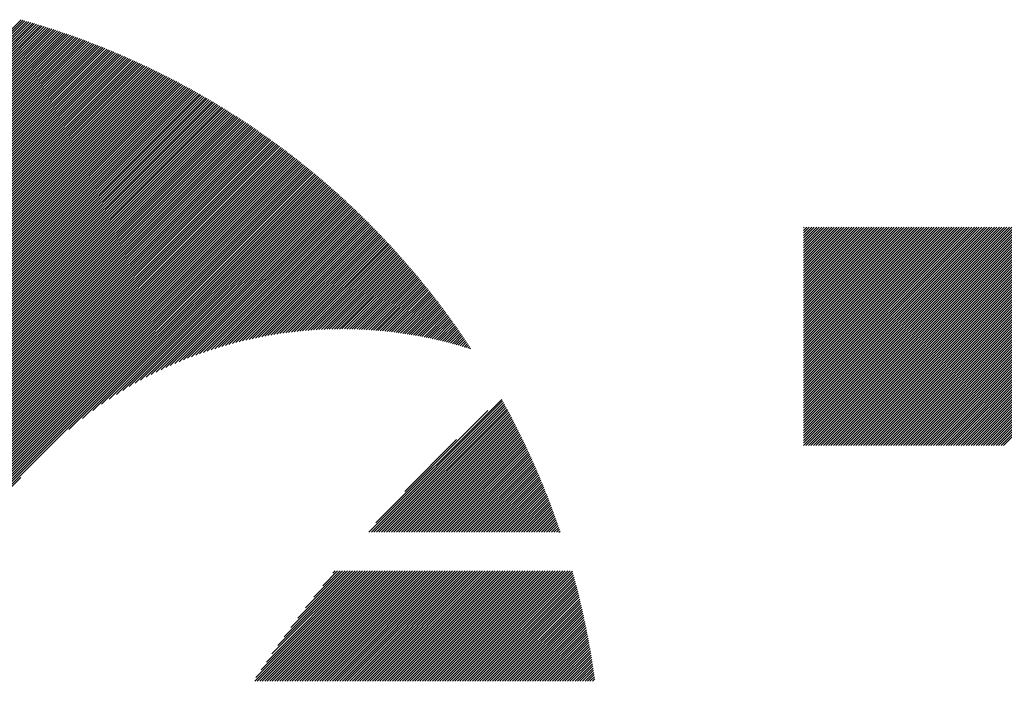
# Model space of a CAD drawing. Units: millimetres. Extents: x -791 to 339, y -413 to 475.
# Drawn here: x -753 to -716, y -301 to -276 of the extents above; entities that cross this region are included whole.
import ezdxf

# ---------------------------------------------------------------- set-up
doc = ezdxf.new("R2010")
doc.units = ezdxf.units.MM
doc.layers.add('CAXA0', color=7, linetype='Continuous', lineweight=70)
doc.layers.add('CAXA5', color=4, linetype='Continuous', lineweight=25)

# ---------------------------------------------------------------- blocks, each defined once
blk = doc.blocks.new('CAXBLOCK3', base_point=(-340.074, -83.454))
at = {"layer": 'CAXA0', "color": 0, "linetype": 'Continuous', "lineweight": 25}
for p, q in [((-761.165, -283.695), (-753.051, -275.582)), ((-761.165, -283.79), (-752.978, -275.603)), ((-761.165, -283.884), (-752.904, -275.624)), ((-761.165, -283.978), (-752.831, -275.645)), ((-761.165, -284.073), (-752.758, -275.666)), ((-761.165, -284.167), (-752.685, -275.687)), ((-761.165, -284.261), (-752.612, -275.709)), ((-761.165, -284.355), (-752.54, -275.731)), ((-761.165, -284.45), (-752.467, -275.752)), ((-761.165, -284.544), (-752.395, -275.774)), ((-761.165, -284.638), (-752.323, -275.797)), ((-761.165, -284.733), (-752.251, -275.819)), ((-761.165, -284.827), (-752.179, -275.841)), ((-761.165, -284.921), (-752.107, -275.864)), ((-761.165, -285.016), (-752.036, -275.887)), ((-761.165, -285.11), (-751.964, -275.91)), ((-761.165, -285.204), (-751.893, -275.933)), ((-761.165, -285.298), (-751.822, -275.956)), ((-761.165, -285.393), (-751.751, -275.979)), ((-761.165, -285.487), (-751.68, -276.003)), ((-761.165, -285.581), (-751.609, -276.026)), ((-761.165, -285.676), (-751.539, -276.05)), ((-761.165, -285.77), (-751.469, -276.074)), ((-761.165, -285.864), (-751.398, -276.098)), ((-761.165, -285.959), (-751.328, -276.122)), ((-761.165, -286.053), (-751.258, -276.147)), ((-761.165, -286.147), (-751.189, -276.171)), ((-761.165, -286.241), (-751.119, -276.196)), ((-761.165, -286.336), (-751.049, -276.221)), ((-761.165, -286.43), (-750.98, -276.246)), ((-761.165, -286.524), (-750.911, -276.271)), ((-761.165, -286.619), (-750.842, -276.296)), ((-761.165, -286.713), (-750.773, -276.321)), ((-761.165, -286.807), (-750.704, -276.347)), ((-761.165, -286.902), (-750.635, -276.372)), ((-761.165, -286.996), (-750.567, -276.398)), ((-761.165, -287.09), (-750.498, -276.424)), ((-761.165, -287.184), (-750.43, -276.45)), ((-761.165, -287.279), (-750.362, -276.476)), ((-761.165, -287.373), (-750.294, -276.503)), ((-761.165, -287.467), (-750.226, -276.529)), ((-761.165, -287.562), (-750.159, -276.556)), ((-761.165, -287.656), (-750.091, -276.582)), ((-761.165, -287.75), (-750.024, -276.609)), ((-761.165, -287.845), (-749.956, -276.636)), ((-761.165, -287.939), (-749.889, -276.663)), ((-761.165, -288.033), (-749.822, -276.691)), ((-761.165, -288.127), (-749.755, -276.718)), ((-761.165, -288.222), (-749.688, -276.746)), ((-761.165, -288.316), (-749.622, -276.773)), ((-761.165, -288.41), (-749.555, -276.801)), ((-761.165, -288.505), (-749.489, -276.829)), ((-761.165, -288.599), (-749.423, -276.857)), ((-761.165, -288.693), (-749.357, -276.885)), ((-761.165, -288.788), (-749.291, -276.914)), ((-761.165, -288.882), (-749.225, -276.942)), ((-761.165, -288.976), (-749.159, -276.971)), ((-761.165, -289.07), (-749.093, -276.999)), ((-761.165, -289.165), (-749.028, -277.028)), ((-761.165, -289.259), (-748.963, -277.057)), ((-761.165, -289.353), (-748.898, -277.086)), ((-761.165, -289.448), (-748.832, -277.116)), ((-761.165, -289.542), (-748.768, -277.145)), ((-761.165, -289.636), (-748.703, -277.174)), ((-761.165, -289.731), (-748.638, -277.204)), ((-761.165, -289.825), (-748.573, -277.234)), ((-761.165, -289.919), (-748.509, -277.264)), ((-761.165, -290.013), (-748.445, -277.294)), ((-761.165, -290.108), (-748.381, -277.324)), ((-761.165, -290.202), (-748.317, -277.354)), ((-761.165, -290.296), (-748.253, -277.384)), ((-761.165, -290.391), (-748.189, -277.415)), ((-761.165, -290.485), (-748.125, -277.446)), ((-761.165, -290.579), (-748.062, -277.476)), ((-761.165, -290.674), (-747.998, -277.507)), ((-761.165, -290.768), (-747.935, -277.538)), ((-761.165, -290.862), (-747.872, -277.569)), ((-761.165, -290.956), (-747.809, -277.601)), ((-761.165, -291.051), (-747.746, -277.632)), ((-761.165, -291.145), (-747.683, -277.663)), ((-761.165, -291.239), (-747.62, -277.695)), ((-761.165, -291.334), (-747.558, -277.727)), ((-761.165, -291.428), (-747.495, -277.759)), ((-761.165, -291.522), (-747.433, -277.791)), ((-761.165, -291.616), (-747.371, -277.823)), ((-761.165, -291.711), (-747.309, -277.855)), ((-761.165, -291.805), (-747.247, -277.887)), ((-761.165, -291.899), (-747.185, -277.92)), ((-761.165, -291.994), (-747.123, -277.952)), ((-761.165, -292.088), (-747.062, -277.985)), ((-761.165, -292.182), (-747, -278.018)), ((-761.165, -292.277), (-746.939, -278.051)), ((-761.165, -292.371), (-746.878, -278.084)), ((-761.165, -292.465), (-746.816, -278.117)), ((-761.165, -292.559), (-746.755, -278.15)), ((-761.165, -292.654), (-746.695, -278.184)), ((-761.165, -292.748), (-746.634, -278.217)), ((-761.165, -292.842), (-746.573, -278.251)), ((-761.165, -292.937), (-746.513, -278.285)), ((-761.165, -293.031), (-746.452, -278.319)), ((-761.165, -293.125), (-746.392, -278.353)), ((-761.165, -293.22), (-746.332, -278.387)), ((-761.165, -293.314), (-746.272, -278.421)), ((-761.165, -293.408), (-746.212, -278.455)), ((-761.165, -293.502), (-746.152, -278.49)), ((-761.165, -293.597), (-746.092, -278.524)), ((-761.165, -293.691), (-746.033, -278.559)), ((-761.165, -293.785), (-745.973, -278.594)), ((-761.165, -293.88), (-745.914, -278.629)), ((-761.165, -293.974), (-745.855, -278.664)), ((-761.165, -294.068), (-745.795, -278.699)), ((-761.165, -294.163), (-745.736, -278.734)), ((-761.165, -294.257), (-745.678, -278.77)), ((-761.165, -294.351), (-745.619, -278.805)), ((-761.165, -294.445), (-745.56, -278.841)), ((-761.165, -294.54), (-745.501, -278.877)), ((-761.165, -294.634), (-745.443, -278.913)), ((-761.165, -294.728), (-745.385, -278.949)), ((-761.165, -294.823), (-745.327, -278.985)), ((-761.165, -294.917), (-745.268, -279.021)), ((-761.165, -295.011), (-745.21, -279.057)), ((-761.165, -295.106), (-745.153, -279.094)), ((-761.165, -295.2), (-745.095, -279.13)), ((-761.165, -295.294), (-745.037, -279.167)), ((-761.165, -295.388), (-744.98, -279.204)), ((-761.165, -295.483), (-744.922, -279.24)), ((-761.165, -295.577), (-744.865, -279.277)), ((-761.165, -295.671), (-744.808, -279.314)), ((-761.165, -295.766), (-744.751, -279.352)), ((-761.165, -295.86), (-744.694, -279.389)), ((-761.165, -295.954), (-744.637, -279.426)), ((-761.165, -296.049), (-744.58, -279.464)), ((-761.165, -296.143), (-744.523, -279.502)), ((-761.165, -296.237), (-744.467, -279.539)), ((-761.165, -296.331), (-744.41, -279.577)), ((-761.165, -296.426), (-744.354, -279.615)), ((-761.165, -296.52), (-744.298, -279.653)), ((-761.165, -296.614), (-744.242, -279.692)), ((-761.165, -296.709), (-744.186, -279.73)), ((-761.165, -296.803), (-744.13, -279.768)), ((-761.165, -296.897), (-744.074, -279.807)), ((-761.165, -296.992), (-744.019, -279.846)), ((-761.165, -297.086), (-743.963, -279.884)), ((-761.165, -297.18), (-743.908, -279.923)), ((-761.165, -297.274), (-743.852, -279.962)), ((-761.165, -297.369), (-743.797, -280.001)), ((-761.165, -297.463), (-743.742, -280.04)), ((-761.165, -297.557), (-743.687, -280.08)), ((-761.165, -297.652), (-743.632, -280.119)), ((-761.165, -297.746), (-743.577, -280.159)), ((-761.165, -297.84), (-743.523, -280.198)), ((-761.165, -297.935), (-743.468, -280.238)), ((-761.165, -298.029), (-743.414, -280.278)), ((-761.165, -298.123), (-743.359, -280.318)), ((-761.165, -298.217), (-743.305, -280.358)), ((-761.165, -298.312), (-743.251, -280.398)), ((-761.165, -298.406), (-743.197, -280.438)), ((-761.165, -298.5), (-743.143, -280.479)), ((-761.165, -298.595), (-743.089, -280.519)), ((-761.165, -298.689), (-743.036, -280.56)), ((-761.165, -298.783), (-742.982, -280.601)), ((-761.165, -298.878), (-742.929, -280.642)), ((-761.165, -298.972), (-742.875, -280.682)), ((-761.165, -299.066), (-742.822, -280.724)), ((-761.165, -299.16), (-742.769, -280.765)), ((-761.165, -299.255), (-742.716, -280.806)), ((-761.165, -299.349), (-742.663, -280.847)), ((-761.165, -299.443), (-742.61, -280.889)), ((-761.165, -299.538), (-742.557, -280.93)), ((-761.165, -299.632), (-742.505, -280.972)), ((-761.165, -299.726), (-742.452, -281.014)), ((-761.165, -299.821), (-742.4, -281.056)), ((-761.165, -299.915), (-742.347, -281.098)), ((-761.165, -300.009), (-742.295, -281.14)), ((-761.165, -300.103), (-742.243, -281.182)), ((-761.165, -300.198), (-742.191, -281.224)), ((-761.165, -300.292), (-742.139, -281.267)), ((-761.165, -300.386), (-742.088, -281.309)), ((-761.165, -300.481), (-742.036, -281.352)), ((-761.165, -300.575), (-741.984, -281.395)), ((-761.165, -300.669), (-741.933, -281.438)), ((-761.165, -300.764), (-741.882, -281.481)), ((-761.165, -300.858), (-741.83, -281.524)), ((-751.247, -291.035), (-741.779, -281.567)), ((-750.737, -290.619), (-741.728, -281.61)), ((-750.349, -290.325), (-741.677, -281.653)), ((-750.02, -290.09), (-741.626, -281.697)), ((-749.727, -289.891), (-741.576, -281.741)), ((-749.459, -289.718), (-741.525, -281.784)), ((-749.21, -289.563), (-741.475, -281.828)), ((-748.976, -289.424), (-741.424, -281.872)), ((-748.755, -289.297), (-741.374, -281.916)), ((-748.544, -289.18), (-741.324, -281.96)), ((-748.341, -289.072), (-741.274, -282.004)), ((-748.146, -288.971), (-741.224, -282.049)), ((-747.958, -288.877), (-741.174, -282.093)), ((-747.775, -288.789), (-741.124, -282.138)), ((-747.598, -288.706), (-741.075, -282.182)), ((-747.426, -288.628), (-741.025, -282.227)), ((-747.258, -288.554), (-740.976, -282.272)), ((-747.093, -288.484), (-740.926, -282.317)), ((-746.933, -288.418), (-740.877, -282.362)), ((-746.776, -288.355), (-740.828, -282.407)), ((-746.622, -288.295), (-740.779, -282.452)), ((-746.47, -288.238), (-740.73, -282.498)), ((-746.322, -288.184), (-740.681, -282.543)), ((-746.176, -288.133), (-740.632, -282.589)), ((-746.033, -288.083), (-740.584, -282.635)), ((-745.892, -288.037), (-740.535, -282.68)), ((-745.752, -287.992), (-740.487, -282.726)), ((-745.615, -287.949), (-740.439, -282.772)), ((-745.48, -287.908), (-740.391, -282.818)), ((-745.347, -287.869), (-740.342, -282.865)), ((-745.215, -287.832), (-740.294, -282.911)), ((-745.086, -287.796), (-740.247, -282.957)), ((-744.957, -287.762), (-740.199, -283.004)), ((-744.831, -287.73), (-740.151, -283.051)), ((-744.705, -287.699), (-740.104, -283.097)), ((-744.581, -287.669), (-740.056, -283.144)), ((-744.459, -287.641), (-740.009, -283.191)), ((-744.338, -287.614), (-739.962, -283.238)), ((-744.218, -287.589), (-739.915, -283.285)), ((-744.099, -287.564), (-739.868, -283.333)), ((-743.981, -287.541), (-739.821, -283.38)), ((-743.865, -287.519), (-739.774, -283.428)), ((-743.749, -287.498), (-739.727, -283.475)), ((-743.635, -287.478), (-739.68, -283.523)), ((-743.522, -287.459), (-739.634, -283.571)), ((-743.409, -287.441), (-739.588, -283.619)), ((-743.298, -287.423), (-739.541, -283.667)), ((-743.188, -287.407), (-739.495, -283.715)), ((-743.078, -287.392), (-739.449, -283.763)), ((-742.97, -287.378), (-739.403, -283.811)), ((-742.862, -287.365), (-739.357, -283.86)), ((-742.755, -287.352), (-739.311, -283.908)), ((-742.649, -287.34), (-739.266, -283.957)), ((-742.544, -287.329), (-739.22, -284.006)), ((-742.439, -287.319), (-739.175, -284.054)), ((-742.336, -287.31), (-739.129, -284.103)), ((-742.233, -287.301), (-739.084, -284.152)), ((-742.13, -287.293), (-739.039, -284.202)), ((-742.029, -287.286), (-738.994, -284.251)), ((-741.928, -287.279), (-738.949, -284.3)), ((-741.828, -287.273), (-738.904, -284.35)), ((-741.728, -287.268), (-738.859, -284.399)), ((-741.63, -287.264), (-738.815, -284.449)), ((-741.531, -287.26), (-738.77, -284.499)), ((-741.434, -287.257), (-738.726, -284.549)), ((-741.337, -287.254), (-738.682, -284.599)), ((-741.241, -287.252), (-738.637, -284.649)), ((-741.145, -287.25), (-738.593, -284.699)), ((-741.05, -287.25), (-738.549, -284.749)), ((-740.955, -287.249), (-738.506, -284.8)), ((-740.861, -287.249), (-738.462, -284.85)), ((-740.767, -287.25), (-738.418, -284.901)), ((-740.675, -287.252), (-738.375, -284.952)), ((-740.582, -287.254), (-738.331, -285.003)), ((-740.49, -287.256), (-738.288, -285.053)), ((-740.399, -287.259), (-738.245, -285.105)), ((-740.308, -287.262), (-738.201, -285.156)), ((-740.218, -287.266), (-738.158, -285.207)), ((-740.128, -287.271), (-738.115, -285.258)), ((-740.038, -287.275), (-738.073, -285.31)), ((-739.949, -287.281), (-738.03, -285.361)), ((-739.861, -287.287), (-737.987, -285.413)), ((-739.773, -287.293), (-737.945, -285.465)), ((-739.685, -287.3), (-737.902, -285.517)), ((-739.598, -287.307), (-737.86, -285.569)), ((-739.512, -287.315), (-737.818, -285.621)), ((-739.425, -287.323), (-737.776, -285.673)), ((-739.34, -287.331), (-737.734, -285.726)), ((-739.254, -287.34), (-737.692, -285.778)), ((-739.169, -287.349), (-737.65, -285.831)), ((-739.085, -287.359), (-737.609, -285.883)), ((-739.001, -287.369), (-737.567, -285.936)), ((-738.917, -287.38), (-737.526, -285.989)), ((-738.834, -287.391), (-737.484, -286.042)), ((-738.751, -287.402), (-737.443, -286.095)), ((-738.668, -287.414), (-737.402, -286.148)), ((-738.586, -287.426), (-737.361, -286.201)), ((-738.504, -287.439), (-737.32, -286.255)), ((-738.423, -287.452), (-737.279, -286.308)), ((-738.342, -287.465), (-737.239, -286.362)), ((-738.261, -287.479), (-737.198, -286.416)), ((-738.181, -287.493), (-737.158, -286.469)), ((-738.101, -287.507), (-737.117, -286.523)), ((-738.021, -287.522), (-737.077, -286.577)), ((-737.942, -287.537), (-737.037, -286.632)), ((-737.863, -287.552), (-736.997, -286.686)), ((-737.785, -287.568), (-736.957, -286.74)), ((-737.706, -287.584), (-736.917, -286.795)), ((-737.628, -287.6), (-736.877, -286.849)), ((-737.551, -287.617), (-736.838, -286.904)), ((-737.474, -287.634), (-736.798, -286.959)), ((-737.397, -287.652), (-736.759, -287.014)), ((-737.32, -287.669), (-736.72, -287.069)), ((-737.244, -287.688), (-736.681, -287.124)), ((-737.168, -287.706), (-736.642, -287.179)), ((-737.093, -287.725), (-736.603, -287.235)), ((-737.017, -287.744), (-736.564, -287.29)), ((-736.942, -287.763), (-736.525, -287.346)), ((-736.868, -287.783), (-736.486, -287.401)), ((-736.793, -287.803), (-736.448, -287.457)), ((-736.719, -287.823), (-736.41, -287.513)), ((-736.646, -287.843), (-736.371, -287.569)), ((-736.572, -287.864), (-736.333, -287.625)), ((-736.499, -287.885), (-736.295, -287.681)), ((-736.426, -287.907), (-736.257, -287.738)), ((-736.354, -287.929), (-736.219, -287.794)), ((-736.281, -287.951), (-736.182, -287.851)), ((-736.209, -287.973), (-736.144, -287.908)), ((-736.138, -287.996), (-736.106, -287.964)), ((-761.165, -300.952), (-753.06, -292.848))]:
    blk.add_line(p, q, dxfattribs=at)
blk = doc.blocks.new('CAXBLOCK7', base_point=(-340.074, -83.454))
at = {"layer": 'CAXA0', "color": 0, "linetype": 'Continuous', "lineweight": 25}
for p, q in [((-723.562, -291.638), (-715.328, -283.404)), ((-723.562, -291.544), (-715.422, -283.404)), ((-723.562, -291.449), (-715.516, -283.404)), ((-723.562, -291.355), (-715.611, -283.404)), ((-723.562, -291.261), (-715.705, -283.404)), ((-723.562, -291.167), (-715.799, -283.404)), ((-723.562, -291.072), (-715.894, -283.404)), ((-723.562, -290.978), (-715.988, -283.404)), ((-723.562, -290.884), (-716.082, -283.404)), ((-723.562, -290.789), (-716.177, -283.404)), ((-723.562, -290.695), (-716.271, -283.404)), ((-723.562, -290.601), (-716.365, -283.404)), ((-723.562, -290.506), (-716.459, -283.404)), ((-723.562, -290.412), (-716.554, -283.404)), ((-723.562, -290.318), (-716.648, -283.404)), ((-723.562, -290.224), (-716.742, -283.404)), ((-723.562, -290.129), (-716.837, -283.404)), ((-723.562, -290.035), (-716.931, -283.404)), ((-723.562, -289.941), (-717.025, -283.404)), ((-723.562, -289.846), (-717.119, -283.404)), ((-723.562, -289.752), (-717.214, -283.404)), ((-723.562, -289.658), (-717.308, -283.404)), ((-723.562, -289.563), (-717.402, -283.404)), ((-723.562, -289.469), (-717.497, -283.404)), ((-723.562, -289.375), (-717.591, -283.404)), ((-723.562, -289.281), (-717.685, -283.404)), ((-723.562, -289.186), (-717.78, -283.404)), ((-723.562, -289.092), (-717.874, -283.404)), ((-723.562, -288.998), (-717.968, -283.404)), ((-723.562, -288.903), (-718.062, -283.404)), ((-723.562, -288.809), (-718.157, -283.404)), ((-723.562, -288.715), (-718.251, -283.404)), ((-723.562, -288.62), (-718.345, -283.404)), ((-723.562, -288.526), (-718.44, -283.404)), ((-723.562, -288.432), (-718.534, -283.404)), ((-723.562, -288.338), (-718.628, -283.404)), ((-723.562, -288.243), (-718.723, -283.404)), ((-723.562, -288.149), (-718.817, -283.404)), ((-723.562, -288.055), (-718.911, -283.404)), ((-723.562, -287.96), (-719.005, -283.404)), ((-723.562, -287.866), (-719.1, -283.404)), ((-723.562, -287.772), (-719.194, -283.404)), ((-723.562, -287.677), (-719.288, -283.404)), ((-723.562, -287.583), (-719.383, -283.404)), ((-723.562, -287.489), (-719.477, -283.404)), ((-723.562, -287.395), (-719.571, -283.404)), ((-723.562, -287.3), (-719.666, -283.404)), ((-723.562, -287.206), (-719.76, -283.404)), ((-723.562, -287.112), (-719.854, -283.404)), ((-723.562, -287.017), (-719.948, -283.404)), ((-723.562, -286.923), (-720.043, -283.404)), ((-723.562, -286.829), (-720.137, -283.404)), ((-723.562, -286.734), (-720.231, -283.404)), ((-723.562, -286.64), (-720.326, -283.404)), ((-723.562, -286.546), (-720.42, -283.404)), ((-723.562, -286.452), (-720.514, -283.404)), ((-723.562, -286.357), (-720.609, -283.404)), ((-723.562, -286.263), (-720.703, -283.404)), ((-723.562, -286.169), (-720.797, -283.404)), ((-723.562, -286.074), (-720.891, -283.404)), ((-723.562, -285.98), (-720.986, -283.404)), ((-723.562, -285.886), (-721.08, -283.404)), ((-723.562, -285.791), (-721.174, -283.404)), ((-723.562, -285.697), (-721.269, -283.404)), ((-723.562, -285.603), (-721.363, -283.404)), ((-723.562, -285.509), (-721.457, -283.404)), ((-723.562, -285.414), (-721.552, -283.404)), ((-723.562, -285.32), (-721.646, -283.404)), ((-723.562, -285.226), (-721.74, -283.404)), ((-723.562, -285.131), (-721.834, -283.404)), ((-723.562, -285.037), (-721.929, -283.404)), ((-723.562, -284.943), (-722.023, -283.404)), ((-723.562, -284.848), (-722.117, -283.404)), ((-723.562, -284.754), (-722.212, -283.404)), ((-723.562, -284.66), (-722.306, -283.404)), ((-723.562, -284.566), (-722.4, -283.404)), ((-723.562, -284.471), (-722.495, -283.404)), ((-723.562, -284.377), (-722.589, -283.404)), ((-723.562, -284.283), (-722.683, -283.404)), ((-723.562, -284.188), (-722.777, -283.404)), ((-723.562, -284.094), (-722.872, -283.404)), ((-723.562, -284), (-722.966, -283.404)), ((-723.562, -283.905), (-723.06, -283.404)), ((-723.562, -283.811), (-723.155, -283.404)), ((-723.562, -283.717), (-723.249, -283.404)), ((-723.562, -283.623), (-723.343, -283.404)), ((-723.562, -283.528), (-723.438, -283.404)), ((-723.562, -283.434), (-723.532, -283.404)), ((-723.468, -291.64), (-715.233, -283.404)), ((-723.374, -291.64), (-715.138, -283.404)), ((-723.279, -291.64), (-715.044, -283.404)), ((-723.185, -291.64), (-714.95, -283.404)), ((-723.091, -291.64), (-714.855, -283.404)), ((-722.997, -291.64), (-714.761, -283.404)), ((-722.902, -291.64), (-714.667, -283.404)), ((-722.808, -291.64), (-714.572, -283.404)), ((-722.714, -291.64), (-714.478, -283.404)), ((-722.619, -291.64), (-714.384, -283.404)), ((-722.525, -291.64), (-714.29, -283.404)), ((-722.431, -291.64), (-714.195, -283.404)), ((-722.336, -291.64), (-714.101, -283.404)), ((-722.242, -291.64), (-714.007, -283.404)), ((-722.148, -291.64), (-713.912, -283.404)), ((-722.054, -291.64), (-713.818, -283.404)), ((-721.959, -291.64), (-713.724, -283.404)), ((-721.865, -291.64), (-713.629, -283.404)), ((-721.771, -291.64), (-713.535, -283.404)), ((-721.676, -291.64), (-713.441, -283.404)), ((-721.582, -291.64), (-713.347, -283.404)), ((-721.488, -291.64), (-713.252, -283.404)), ((-721.393, -291.64), (-713.158, -283.404)), ((-721.299, -291.64), (-713.064, -283.404)), ((-721.205, -291.64), (-712.969, -283.404)), ((-721.111, -291.64), (-712.875, -283.404)), ((-721.016, -291.64), (-712.781, -283.404)), ((-720.922, -291.64), (-712.686, -283.404)), ((-720.828, -291.64), (-712.592, -283.404)), ((-720.733, -291.64), (-712.498, -283.404)), ((-720.639, -291.64), (-712.404, -283.404)), ((-720.545, -291.64), (-712.309, -283.404)), ((-720.45, -291.64), (-712.215, -283.404)), ((-720.356, -291.64), (-712.121, -283.404)), ((-720.262, -291.64), (-712.026, -283.404)), ((-720.168, -291.64), (-711.932, -283.404)), ((-720.073, -291.64), (-711.838, -283.404)), ((-719.979, -291.64), (-711.744, -283.404)), ((-719.885, -291.64), (-711.649, -283.404)), ((-719.79, -291.64), (-711.555, -283.404)), ((-719.696, -291.64), (-711.461, -283.404)), ((-719.602, -291.64), (-711.366, -283.404)), ((-719.507, -291.64), (-711.272, -283.404)), ((-719.413, -291.64), (-711.178, -283.404)), ((-719.319, -291.64), (-711.083, -283.404)), ((-719.225, -291.64), (-710.989, -283.404)), ((-719.13, -291.64), (-710.895, -283.404)), ((-719.036, -291.64), (-710.801, -283.404)), ((-718.942, -291.64), (-710.706, -283.404)), ((-718.847, -291.64), (-710.612, -283.404)), ((-718.753, -291.64), (-710.518, -283.404)), ((-718.659, -291.64), (-710.423, -283.404)), ((-718.564, -291.64), (-710.329, -283.404)), ((-718.47, -291.64), (-710.235, -283.404)), ((-718.376, -291.64), (-710.14, -283.404)), ((-718.282, -291.64), (-710.046, -283.404)), ((-718.187, -291.64), (-709.952, -283.404)), ((-718.093, -291.64), (-709.858, -283.404)), ((-717.999, -291.64), (-709.763, -283.404)), ((-717.904, -291.64), (-709.669, -283.404)), ((-717.81, -291.64), (-709.575, -283.404)), ((-717.716, -291.64), (-709.48, -283.404)), ((-717.621, -291.64), (-709.386, -283.404)), ((-717.527, -291.64), (-709.292, -283.404)), ((-717.433, -291.64), (-709.197, -283.404)), ((-717.339, -291.64), (-709.103, -283.404)), ((-717.244, -291.64), (-709.009, -283.404)), ((-717.15, -291.64), (-708.915, -283.404)), ((-717.056, -291.64), (-708.82, -283.404)), ((-716.961, -291.64), (-708.726, -283.404)), ((-716.867, -291.64), (-708.632, -283.404)), ((-716.773, -291.64), (-708.537, -283.404)), ((-716.678, -291.64), (-708.443, -283.404)), ((-716.584, -291.64), (-708.349, -283.404)), ((-716.49, -291.64), (-708.254, -283.404)), ((-716.396, -291.64), (-708.16, -283.404)), ((-716.301, -291.64), (-708.066, -283.404)), ((-716.207, -291.64), (-707.972, -283.404)), ((-716.113, -291.64), (-707.877, -283.404)), ((-716.018, -291.64), (-707.783, -283.404))]:
    blk.add_line(p, q, dxfattribs=at)
blk = doc.blocks.new('CAXBLOCK11', base_point=(-340.074, -83.454))
at = {"layer": 'CAXA0', "color": 0, "linetype": 'Continuous', "lineweight": 25}
for p, q in [((-739.943, -294.913), (-734.932, -289.902)), ((-739.848, -294.913), (-734.899, -289.963)), ((-739.754, -294.913), (-734.865, -290.024)), ((-739.66, -294.913), (-734.832, -290.085)), ((-739.566, -294.913), (-734.799, -290.146)), ((-739.471, -294.913), (-734.766, -290.207)), ((-739.681, -294.557), (-735.452, -290.327)), ((-739.377, -294.913), (-734.733, -290.268)), ((-739.283, -294.913), (-734.7, -290.329)), ((-739.188, -294.913), (-734.667, -290.391)), ((-739.094, -294.913), (-734.634, -290.453)), ((-739, -294.913), (-734.602, -290.514)), ((-738.905, -294.913), (-734.569, -290.576)), ((-738.811, -294.913), (-734.537, -290.638)), ((-738.717, -294.913), (-734.505, -290.7)), ((-738.623, -294.913), (-734.473, -290.763)), ((-738.528, -294.913), (-734.441, -290.825)), ((-738.434, -294.913), (-734.409, -290.887)), ((-738.34, -294.913), (-734.377, -290.95)), ((-738.245, -294.913), (-734.346, -291.013)), ((-738.151, -294.913), (-734.314, -291.076)), ((-738.057, -294.913), (-734.283, -291.139)), ((-737.962, -294.913), (-734.252, -291.202)), ((-737.868, -294.913), (-734.221, -291.265)), ((-737.774, -294.913), (-734.19, -291.328)), ((-738.592, -293.373), (-736.635, -291.416)), ((-737.68, -294.913), (-734.159, -291.392)), ((-737.585, -294.913), (-734.128, -291.455)), ((-737.491, -294.913), (-734.098, -291.519)), ((-737.397, -294.913), (-734.067, -291.583)), ((-737.302, -294.913), (-734.037, -291.647)), ((-737.208, -294.913), (-734.007, -291.711)), ((-737.114, -294.913), (-733.976, -291.775)), ((-737.02, -294.913), (-733.947, -291.84)), ((-736.925, -294.913), (-733.917, -291.904)), ((-736.831, -294.913), (-733.887, -291.969)), ((-736.737, -294.913), (-733.857, -292.033)), ((-736.642, -294.913), (-733.828, -292.098)), ((-736.548, -294.913), (-733.799, -292.163)), ((-736.454, -294.913), (-733.769, -292.228)), ((-736.359, -294.913), (-733.74, -292.294)), ((-736.265, -294.913), (-733.711, -292.359)), ((-736.171, -294.913), (-733.683, -292.424)), ((-736.077, -294.913), (-733.654, -292.49)), ((-735.982, -294.913), (-733.625, -292.556)), ((-735.888, -294.913), (-733.597, -292.622)), ((-735.794, -294.913), (-733.569, -292.688)), ((-735.699, -294.913), (-733.541, -292.754)), ((-735.605, -294.913), (-733.513, -292.82)), ((-735.511, -294.913), (-733.485, -292.887)), ((-735.416, -294.913), (-733.457, -292.953)), ((-735.322, -294.913), (-733.429, -293.02)), ((-735.228, -294.913), (-733.402, -293.087)), ((-735.134, -294.913), (-733.375, -293.154)), ((-735.039, -294.913), (-733.347, -293.221)), ((-734.945, -294.913), (-733.32, -293.288)), ((-734.851, -294.913), (-733.293, -293.355)), ((-734.756, -294.913), (-733.266, -293.423)), ((-734.662, -294.913), (-733.24, -293.49)), ((-734.568, -294.913), (-733.213, -293.558)), ((-734.473, -294.913), (-733.187, -293.626)), ((-734.379, -294.913), (-733.161, -293.694)), ((-734.285, -294.913), (-733.134, -293.762)), ((-734.191, -294.913), (-733.108, -293.83)), ((-734.096, -294.913), (-733.083, -293.899)), ((-734.002, -294.913), (-733.057, -293.967)), ((-733.908, -294.913), (-733.031, -294.036)), ((-733.813, -294.913), (-733.006, -294.105)), ((-733.719, -294.913), (-732.98, -294.174)), ((-733.625, -294.913), (-732.955, -294.243)), ((-733.53, -294.913), (-732.93, -294.312)), ((-733.436, -294.913), (-732.905, -294.382)), ((-733.342, -294.913), (-732.881, -294.451)), ((-733.248, -294.913), (-732.856, -294.521)), ((-733.153, -294.913), (-732.832, -294.591)), ((-733.059, -294.913), (-732.807, -294.661)), ((-732.965, -294.913), (-732.783, -294.731)), ((-732.87, -294.913), (-732.759, -294.801)), ((-732.776, -294.913), (-732.735, -294.872)), ((-744.243, -300.533), (-740.085, -296.375)), ((-744.202, -300.397), (-740.179, -296.375)), ((-744.148, -300.533), (-739.99, -296.375)), ((-744.054, -300.533), (-739.896, -296.375)), ((-744.008, -300.109), (-740.273, -296.375)), ((-743.96, -300.533), (-739.802, -296.375)), ((-743.866, -300.533), (-739.707, -296.375)), ((-743.806, -299.813), (-740.367, -296.375)), ((-743.771, -300.533), (-739.613, -296.375)), ((-743.677, -300.533), (-739.519, -296.375)), ((-743.594, -299.506), (-740.462, -296.375)), ((-743.583, -300.533), (-739.424, -296.375)), ((-743.488, -300.533), (-739.33, -296.375)), ((-743.394, -300.533), (-739.236, -296.375)), ((-743.37, -299.189), (-740.556, -296.375)), ((-743.3, -300.533), (-739.142, -296.375)), ((-743.205, -300.533), (-739.047, -296.375)), ((-743.135, -298.859), (-740.65, -296.375)), ((-743.111, -300.533), (-738.953, -296.375)), ((-743.017, -300.533), (-738.859, -296.375)), ((-742.923, -300.533), (-738.764, -296.375)), ((-742.884, -298.514), (-740.745, -296.375)), ((-742.828, -300.533), (-738.67, -296.375)), ((-742.734, -300.533), (-738.576, -296.375)), ((-742.64, -300.533), (-738.481, -296.375)), ((-742.617, -298.153), (-740.839, -296.375)), ((-742.545, -300.533), (-738.387, -296.375)), ((-742.451, -300.533), (-738.293, -296.375)), ((-742.357, -300.533), (-738.199, -296.375)), ((-742.33, -297.772), (-740.933, -296.375)), ((-742.262, -300.533), (-738.104, -296.375)), ((-742.168, -300.533), (-738.01, -296.375)), ((-742.074, -300.533), (-737.916, -296.375)), ((-742.019, -297.366), (-741.028, -296.375)), ((-741.98, -300.533), (-737.821, -296.375)), ((-741.885, -300.533), (-737.727, -296.375)), ((-741.791, -300.533), (-737.633, -296.375)), ((-741.697, -300.533), (-737.538, -296.375)), ((-741.678, -296.93), (-741.122, -296.375)), ((-741.602, -300.533), (-737.444, -296.375)), ((-741.508, -300.533), (-737.35, -296.375)), ((-741.414, -300.533), (-737.256, -296.375)), ((-741.319, -300.533), (-737.161, -296.375)), ((-741.297, -296.455), (-741.216, -296.375)), ((-741.225, -300.533), (-737.067, -296.375)), ((-741.131, -300.533), (-736.973, -296.375)), ((-741.037, -300.533), (-736.878, -296.375)), ((-740.942, -300.533), (-736.784, -296.375)), ((-740.848, -300.533), (-736.69, -296.375)), ((-740.754, -300.533), (-736.595, -296.375)), ((-740.659, -300.533), (-736.501, -296.375)), ((-740.565, -300.533), (-736.407, -296.375)), ((-740.471, -300.533), (-736.313, -296.375)), ((-740.376, -300.533), (-736.218, -296.375)), ((-740.282, -300.533), (-736.124, -296.375)), ((-740.188, -300.533), (-736.03, -296.375)), ((-740.094, -300.533), (-735.935, -296.375)), ((-739.999, -300.533), (-735.841, -296.375)), ((-739.905, -300.533), (-735.747, -296.375)), ((-739.811, -300.533), (-735.653, -296.375)), ((-739.716, -300.533), (-735.558, -296.375)), ((-739.622, -300.533), (-735.464, -296.375)), ((-739.528, -300.533), (-735.37, -296.375)), ((-739.433, -300.533), (-735.275, -296.375)), ((-739.339, -300.533), (-735.181, -296.375)), ((-739.245, -300.533), (-735.087, -296.375)), ((-739.151, -300.533), (-734.992, -296.375)), ((-739.056, -300.533), (-734.898, -296.375)), ((-738.962, -300.533), (-734.804, -296.375)), ((-738.868, -300.533), (-734.71, -296.375)), ((-738.773, -300.533), (-734.615, -296.375)), ((-738.679, -300.533), (-734.521, -296.375)), ((-738.585, -300.533), (-734.427, -296.375)), ((-738.49, -300.533), (-734.332, -296.375)), ((-738.396, -300.533), (-734.238, -296.375)), ((-738.302, -300.533), (-734.144, -296.375)), ((-738.208, -300.533), (-734.049, -296.375)), ((-738.113, -300.533), (-733.955, -296.375)), ((-738.019, -300.533), (-733.861, -296.375)), ((-737.925, -300.533), (-733.767, -296.375)), ((-737.83, -300.533), (-733.672, -296.375)), ((-737.736, -300.533), (-733.578, -296.375)), ((-737.642, -300.533), (-733.484, -296.375)), ((-737.548, -300.533), (-733.389, -296.375)), ((-737.453, -300.533), (-733.295, -296.375)), ((-737.359, -300.533), (-733.201, -296.375)), ((-737.265, -300.533), (-733.106, -296.375)), ((-737.17, -300.533), (-733.012, -296.375)), ((-737.076, -300.533), (-732.918, -296.375)), ((-736.982, -300.533), (-732.824, -296.375)), ((-736.887, -300.533), (-732.729, -296.375)), ((-736.793, -300.533), (-732.635, -296.375)), ((-736.699, -300.533), (-732.541, -296.375)), ((-736.605, -300.533), (-732.446, -296.375)), ((-736.51, -300.533), (-732.352, -296.375)), ((-736.416, -300.533), (-732.268, -296.385)), ((-736.322, -300.533), (-732.248, -296.459)), ((-736.227, -300.533), (-732.228, -296.533)), ((-736.133, -300.533), (-732.207, -296.607)), ((-736.039, -300.533), (-732.187, -296.681)), ((-735.944, -300.533), (-732.167, -296.756)), ((-735.85, -300.533), (-732.148, -296.83)), ((-735.756, -300.533), (-732.128, -296.905)), ((-735.662, -300.533), (-732.109, -296.98)), ((-735.567, -300.533), (-732.089, -297.055)), ((-735.473, -300.533), (-732.07, -297.13)), ((-735.379, -300.533), (-732.051, -297.205)), ((-735.284, -300.533), (-732.033, -297.281)), ((-735.19, -300.533), (-732.014, -297.357)), ((-735.096, -300.533), (-731.996, -297.433)), ((-735.001, -300.533), (-731.977, -297.509)), ((-734.907, -300.533), (-731.959, -297.585)), ((-734.813, -300.533), (-731.941, -297.661)), ((-734.719, -300.533), (-731.924, -297.738)), ((-734.624, -300.533), (-731.906, -297.815)), ((-734.53, -300.533), (-731.889, -297.892)), ((-734.436, -300.533), (-731.872, -297.969)), ((-734.341, -300.533), (-731.854, -298.046)), ((-734.247, -300.533), (-731.838, -298.123)), ((-734.153, -300.533), (-731.821, -298.201)), ((-734.058, -300.533), (-731.804, -298.279)), ((-733.964, -300.533), (-731.788, -298.357)), ((-733.87, -300.533), (-731.772, -298.435)), ((-733.776, -300.533), (-731.756, -298.513)), ((-733.681, -300.533), (-731.74, -298.592)), ((-733.587, -300.533), (-731.725, -298.67)), ((-733.493, -300.533), (-731.709, -298.749)), ((-733.398, -300.533), (-731.694, -298.828)), ((-733.304, -300.533), (-731.679, -298.907)), ((-733.21, -300.533), (-731.664, -298.987)), ((-733.115, -300.533), (-731.649, -299.067)), ((-733.021, -300.533), (-731.635, -299.146)), ((-732.927, -300.533), (-731.62, -299.226)), ((-732.833, -300.533), (-731.606, -299.306)), ((-732.738, -300.533), (-731.592, -299.387)), ((-732.644, -300.533), (-731.579, -299.467)), ((-732.55, -300.533), (-731.565, -299.548)), ((-732.455, -300.533), (-731.552, -299.629)), ((-732.361, -300.533), (-731.539, -299.71)), ((-732.267, -300.533), (-731.526, -299.792)), ((-732.172, -300.533), (-731.513, -299.873)), ((-732.078, -300.533), (-731.5, -299.955)), ((-731.984, -300.533), (-731.488, -300.037)), ((-731.89, -300.533), (-731.476, -300.119)), ((-731.795, -300.533), (-731.464, -300.201)), ((-731.701, -300.533), (-731.452, -300.284)), ((-731.607, -300.533), (-731.441, -300.367)), ((-731.512, -300.533), (-731.429, -300.45))]:
    blk.add_line(p, q, dxfattribs=at)

msp = doc.modelspace()

# ---------------------------------------------------------------- block references
at = {"layer": 'CAXA5', "color": 96, "linetype": 'Continuous', "lineweight": 25}
for name in ['CAXBLOCK3', 'CAXBLOCK7']:
    msp.add_blockref(name, (-340.0739, -83.4535), dxfattribs=at)
at = {"layer": 'CAXA5', "color": 1, "linetype": 'Continuous', "lineweight": 25}
msp.add_blockref('CAXBLOCK11', (-340.0739, -83.4535), dxfattribs=at)

doc.saveas('drawing.dxf')
